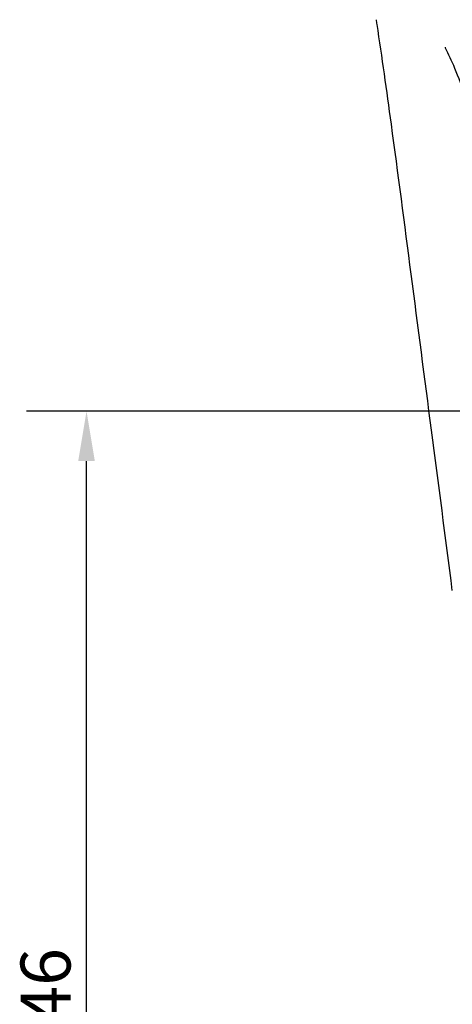
# Model space of a CAD drawing. Units: millimetres. Extents: x 185 to 2296, y 80 to 3040.
# Drawn here: x 1407 to 1580, y 2382 to 2777 of the extents above; entities that cross this region are included whole.
import ezdxf

# ---------------------------------------------------------------- set-up
doc = ezdxf.new("R2010")
doc.units = ezdxf.units.MM
doc.header["$LTSCALE"] = 8
doc.layers.add('Dimension (ISO)', color=7, linetype='Continuous', lineweight=25)
doc.layers.add('Visible (ISO)', color=7, linetype='Continuous', lineweight=25)
doc.styles.add('FF2017 Note Text (ISO)', font='arial.ttf')
doc.dimstyles.new('Default (ISO)', dxfattribs={"dimscale": 8, "dimtxt": 2.5, "dimasz": 2.5, "dimexe": 3, "dimexo": 2, "dimgap": 0.75, "dimtad": 1, "dimdec": 0, "dimlfac": 0.1, "dimtxsty": 'FF2017 Note Text (ISO)', "dimcen": 0.09, "dimdle": 10, "dimclrd": 256, "dimclre": 256, "dimclrt": 256, "dimadec": 1, "dimazin": 2, "dimtfac": 0.6, "dimtdec": 1, "dimtmove": 0, "dimatfit": 3, "dimfxl": 1, "dimtolj": 1, "dimlwd": -1, "dimlwe": -1, "dimarcsym": 0})

# ---------------------------------------------------------------- blocks, each defined once
blk = doc.blocks.new('*D10')
at = {"layer": 'Defpoints', "color": 0, "transparency": 16777216}
for p in [(1433.4, 2619.53), (1844.86, 2619.53), (1559.53, 2156.04)]:
    blk.add_point(p, dxfattribs=at)
at = {"layer": 'Dimension (ISO)', "transparency": 16777216}
for p, q in [((1828.86, 2619.53), (1409.4, 2619.53)), ((1433.4, 2176.04), (1433.4, 2599.53)), ((1543.53, 2156.04), (1409.4, 2156.04))]:
    blk.add_line(p, q, dxfattribs=at)
for points in [[(1430.06, 2599.53), (1436.73, 2599.53), (1433.4, 2619.53)], [(1430.06, 2176.04), (1436.73, 2176.04), (1433.4, 2156.04)]]:
    blk.add_solid(points, dxfattribs=at)
at = {"layer": 'Dimension (ISO)', "transparency": 16777216, "insert": (1406.97, 2373.93), "char_height": 20, "attachment_point": 1, "rotation": 90, "style": 'FF2017 Note Text (ISO)'}
blk.add_mtext('\\A1;46', dxfattribs=at)

msp = doc.modelspace()

# ---------------------------------------------------------------- linework, layer by layer
at = {"layer": 'Visible (ISO)'}
msp.add_open_spline([(1549.83, 2774.61), (1549.73, 2775.25), (1549.63, 2775.89), (1549.54, 2776.53)], degree=3, dxfattribs=at)
for points, knots in [([(1579.94, 2547.67), (1577.24, 2568.85), (1574.43, 2590.33), (1568.9, 2632.69), (1566.18, 2653.63), (1560.85, 2694.66), (1558.22, 2714.88), (1553.69, 2748.18), (1551.81, 2761.49), (1549.83, 2774.61)], [0, 0, 0, 0, 6.543786, 6.543786, 12.850314, 12.850314, 18.977541, 18.977541, 23.194516, 23.194516, 23.194516, 23.194516]), ([(1577.04, 2765.46), (1577.04, 2765.46), (1577.16, 2765.19), (1577.71, 2764.03), (1578.29, 2762.84), (1580.09, 2758.91), (1581.55, 2755.56), (1584.91, 2746.61), (1586.89, 2740.63), (1590.74, 2727.25), (1592.65, 2719.74), (1596.34, 2703.25), (1598.12, 2694.1), (1601.37, 2675.39), (1602.84, 2665.75), (1604.17, 2656.11)], [1.786826, 1.786826, 1.786826, 1.786826, 2.588487, 2.588487, 3.90717, 3.90717, 6.054951, 6.054951, 8.560863, 8.560863, 11.105564, 11.105564, 13.946258, 13.946258, 16.865127, 16.865127, 16.865127, 16.865127])]:
    msp.add_open_spline(points, degree=3, knots=knots, dxfattribs=at)

# ---------------------------------------------------------------- dimensions: what is measured, and where the dimension line sits
at = {"layer": 'Dimension (ISO)'}
dim = msp.add_linear_dim(base=(1433.4, 2619.53), p1=(1559.53, 2156.04), p2=(1844.86, 2619.53), angle=90, dimstyle='Default (ISO)', override={"dimgap": 0.75, "dimdec": 0, "dimlfac": 0.1, "dimtol": 0, "dimlim": 0, "dimtp": 0, "dimtm": 0, "dimtdec": 1, "dimtofl": 0, "dimatfit": 1}, dxfattribs=at)
dim.commit()
dim.dimension.update_dxf_attribs({"geometry": '*D10', "text_midpoint": (1433.4, 2388.65), "dimtype": 160})

doc.saveas('drawing.dxf')
